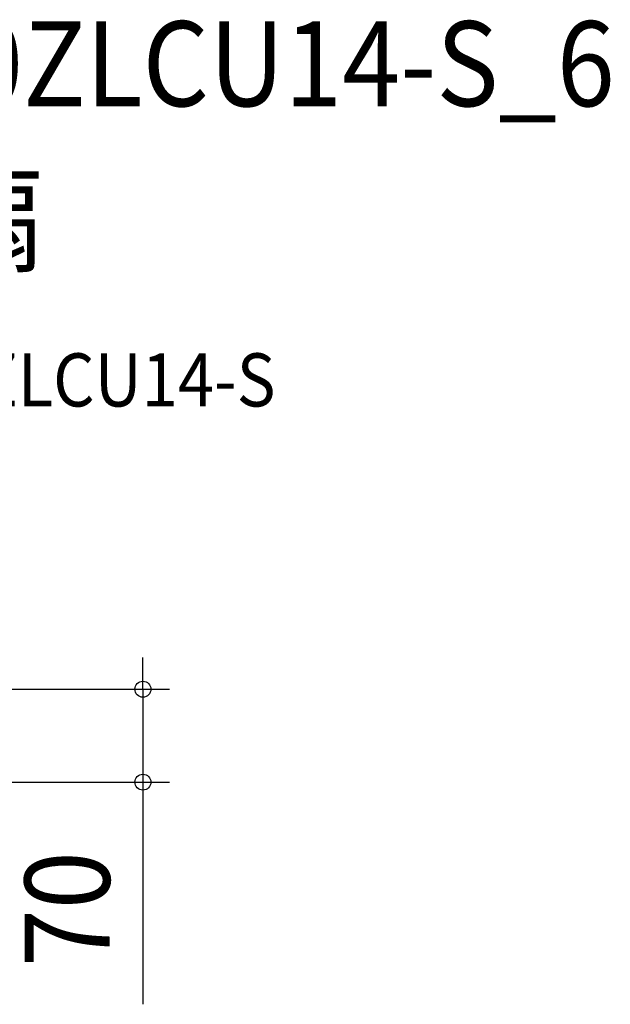
# Model space of a CAD drawing. Extents: x -304 to 891, y -611 to 377.
# Drawn here: x 446 to 891, y -364 to 377 of the extents above; entities that cross this region are included whole.
import ezdxf
from ezdxf.enums import TextEntityAlignment as Align

# ---------------------------------------------------------------- set-up
doc = ezdxf.new("R2010")
doc.units = 0
doc.header["$LTSCALE"] = 20
doc.header["$PDMODE"] = 3
doc.header["$PDSIZE"] = -2
doc.layers.get('DEFPOINTS').update_dxf_attribs({"linetype": 'CONTINUOUS'})
doc.layers.add('ETC', color=61, linetype='CONTINUOUS')
doc.layers.add('SIZE', color=30, linetype='CONTINUOUS')
doc.styles.get("Standard").update_dxf_attribs({"font": 'SIMPLEX.shx', "width": 0.9, "height": 64, "bigfont": 'BIGFONT.shx'})

msp = doc.modelspace()

# ---------------------------------------------------------------- linework, layer by layer
at = {"layer": 'DEFPOINTS', "color": 30, "linetype": 'CONTINUOUS'}
msp.add_point((538.49, -197), dxfattribs=at)
at = {"layer": 'SIZE', "color": 30, "linetype": 'CONTINUOUS'}
for p, q in [((538.49, -115), (538.49, -103)), ((538.49, -127), (538.49, -115)), ((72.99, -127), (558.49, -127)), ((538.49, -127), (538.49, -197)), ((69, -197), (558.49, -197)), ((538.49, -197), (538.49, -209)), ((538.49, -209), (538.49, -364.26))]:
    msp.add_line(p, q, dxfattribs=at)
for centre in [(538.49, -127), (538.49, -197)]:
    msp.add_circle(centre, 6, dxfattribs=at)

# ---------------------------------------------------------------- texts
at = {"layer": 'ETC', "color": 61, "linetype": 'CONTINUOUS', "width": 0.9}
for s, height, p in [('VD-10ZLCU14-S_6', 64, (234.43, 312)), ('換気扇', 64, (230.24, 194.05)), ('VD-10ZLCU14-S', 40, (280.95, 85.9))]:
    msp.add_text(s, height=height, dxfattribs=at).set_placement(p)
at = {"layer": 'SIZE', "color": 30, "linetype": 'CONTINUOUS', "width": 0.9}
msp.add_text('70', height=64, rotation=90, dxfattribs=at).set_placement((513.49, -292.63), align=Align.CENTER)

doc.saveas('drawing.dxf')
